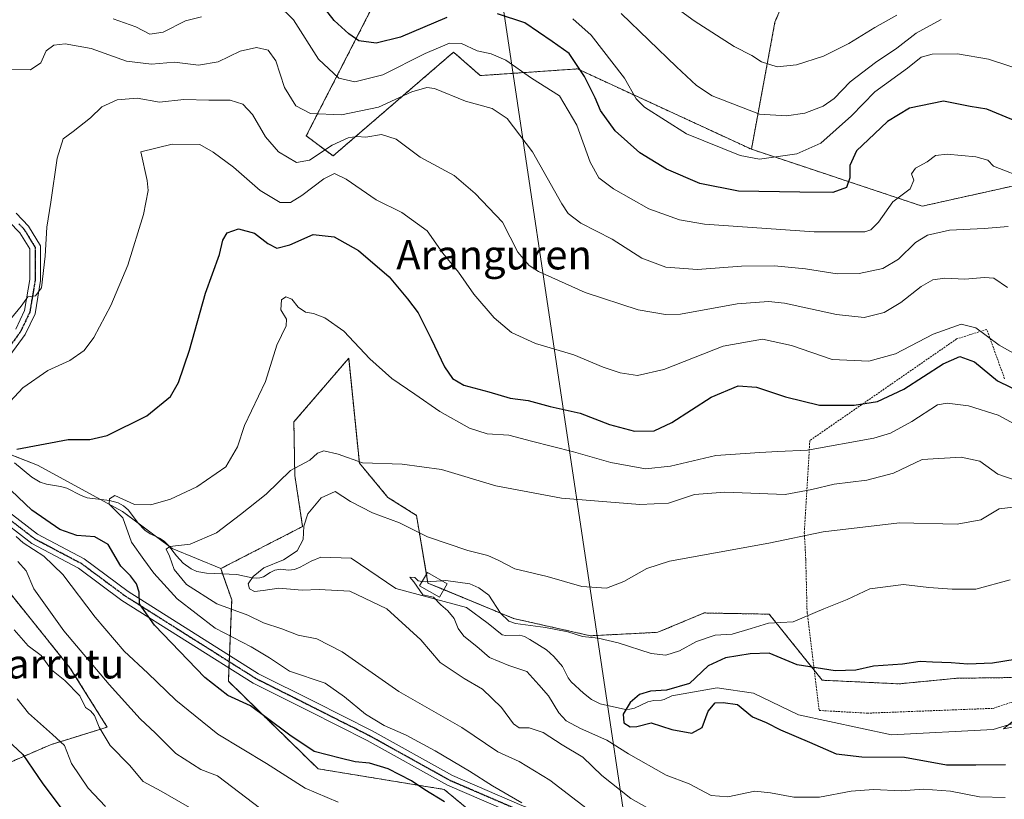
# Model space of a CAD drawing. Units: metres. Extents: x 579755 to 583177, y 4763598 to 4765952.
# Drawn here: x 580681 to 580949, y 4764126 to 4764339 of the extents above; entities that cross this region are included whole.
import ezdxf
from ezdxf.enums import TextEntityAlignment as Align

# ---------------------------------------------------------------- set-up
doc = ezdxf.new("R2010")
doc.units = ezdxf.units.M
doc.header["$MEASUREMENT"] = 0
for name, pattern in [('TRAZO_Y_PUNTO', [1, 0.5, -0.25, 0, -0.25]), ('TRAZOS', [0.75, 0.5, -0.25]), ('TRAZOS2', [0.375, 0.25, -0.125])]:
    doc.linetypes.add(name, pattern=pattern)
for name, color, linetype, lineweight in [('Alambrada', 19, 'TRAZOS', 0), ('Arbolado forestal', 92, 'TRAZOS', 0), ('Arbolado forestal CxS', 92, 'Continuous', 0), ('Corriente natural lineal', 142, 'Continuous', 13), ('Curva de nivel maestra', 36, 'Continuous', 30), ('Curva de nivel normal', 36, 'Continuous', 0), ('Edificación', 1, 'Continuous', 13), ('Edificación Cxs', 1, 'Continuous', 13), ('Pastizal CxS', 92, 'Continuous', 0), ('Pista pavimentada', 135, 'Continuous', 13), ('Pista pavimentada Cxs', 135, 'Continuous', 0), ('Pista pavimentada eje', 135, 'TRAZO_Y_PUNTO', 0), ('Prado', 92, 'Continuous', 0), ('Prado CxS', 92, 'Continuous', 0), ('Ruta', 19, 'TRAZOS2', 30), ('Tendido', 6, 'Continuous', 0), ('Texto cartográfico', 19, 'Continuous', 0)]:
    doc.layers.add(name, color=color, linetype=linetype, lineweight=lineweight)
doc.styles.add('Arial', font='txt', dxfattribs={"height": 0.2})

# ---------------------------------------------------------------- blocks, each defined once
blk = doc.blocks.new('*U152')
at = {"layer": 'Pastizal CxS', "color": 92, "linetype": 'Continuous', "lineweight": 0}
for points in [[(580655.72, 4764126.63, 362.86), (580689.12, 4764141.15, 346.01), (580704.61, 4764145.97, 338.82), (580694.47, 4764162.19, 337.74), (580670.46, 4764192, 340.32)], [(580663.36, 4764226.15, 331.39), (580685.62, 4764217.44, 322.99), (580708.84, 4764204.86, 319.93), (580722.38, 4764194.7, 315.42), (580735.62, 4764189.23, 312.44), (580735.62, 4764189.23, 312.44), (580738.61, 4764180.71, 313.31), (580737.71, 4764158.47, 323.98), (580762.18, 4764134.58, 326.48), (580796.6, 4764128.96, 323.12), (580805.09, 4764121.92, 323.23)]]:
    blk.add_polyline3d(points, dxfattribs=at)
blk = doc.blocks.new('*U190')
at = {"layer": 'Curva de nivel normal', "color": 36, "linetype": 'Continuous', "lineweight": 0}
blk.add_polyline3d([(580932.26, 4764339.1, 360), (580925.38, 4764335.39, 360), (580920.17, 4764331.24, 360), (580914.35, 4764327.35, 360), (580907.41, 4764322.06, 360), (580903.07, 4764317.56, 360), (580900.07, 4764315.45, 360), (580894.99, 4764313.57, 360), (580890.06, 4764312.84, 360), (580882.68, 4764313.26, 360), (580869.7, 4764318.28, 360), (580865.44, 4764321.06, 360), (580859.98, 4764326.15, 360), (580844.87, 4764340.74, 360)], dxfattribs=at)
blk = doc.blocks.new('*U193')
at = {"layer": 'Curva de nivel normal', "color": 36, "linetype": 'Continuous', "lineweight": 0}
blk.add_polyline3d([(580971.22, 4764149.47, 295), (580949.21, 4764145.48, 295), (580953.42, 4764148.85, 295)], dxfattribs=at)
blk = doc.blocks.new('*U195')
at = {"layer": 'Curva de nivel normal', "color": 36, "linetype": 'Continuous', "lineweight": 0}
blk.add_polyline3d([(580952.34, 4764228.7, 320), (580947.78, 4764231.1, 320), (580939.68, 4764233.63, 320), (580933.92, 4764234.37, 320), (580931.28, 4764233.94, 320), (580924.2, 4764229.34, 320), (580918.38, 4764226.24, 320), (580913.9, 4764224.84, 320), (580895.77, 4764221.55, 320), (580887.63, 4764221.2, 320), (580882.72, 4764220.96, 320), (580870.72, 4764220.14, 320), (580858.41, 4764217.22, 320), (580851.57, 4764216.44, 320), (580842.05, 4764218.18, 320), (580831.9, 4764221.13, 320), (580820.41, 4764224.06, 320), (580814.22, 4764225.68, 320), (580808.31, 4764226.04, 320), (580803.55, 4764227.56, 320), (580795.4, 4764232.12, 320), (580788.59, 4764236.84, 320), (580782.3, 4764241.12, 320), (580776.3, 4764246.5, 320), (580769.24, 4764254.04, 320), (580764.06, 4764257.68, 320), (580760.9, 4764258.84, 320), (580758.74, 4764259.22, 320), (580756.78, 4764260.56, 320), (580754.99, 4764262.8, 320), (580753.38, 4764263.42, 320), (580752.23, 4764262.56, 320), (580752, 4764259.82, 320), (580753.56, 4764257.34, 320), (580753.44, 4764255.5, 320), (580750.97, 4764250.22, 320), (580747.85, 4764240.26, 320), (580742.06, 4764228.32, 320), (580740.16, 4764222.44, 320), (580736.98, 4764216.99, 320), (580729.12, 4764211.57, 320), (580721.89, 4764208.18, 320), (580716.51, 4764206.67, 320), (580712.05, 4764206.77, 320), (580706.74, 4764209.23, 320), (580705.27, 4764208.31, 320), (580705.17, 4764206.79, 320), (580708.92, 4764203.1, 320), (580711.29, 4764196.42, 320), (580714.64, 4764191.71, 320), (580717.4, 4764188, 320), (580723.73, 4764181, 320), (580734.05, 4764172.99, 320), (580743.94, 4764167.88, 320), (580748.94, 4764164.87, 320), (580754.34, 4764161.28, 320), (580764.08, 4764157.94, 320), (580769.37, 4764154.2, 320), (580775.14, 4764149.48, 320), (580780.24, 4764146.38, 320), (580786.18, 4764143.78, 320), (580794.18, 4764139.52, 320), (580803.55, 4764133.98, 320), (580809.76, 4764129.96, 320), (580817.82, 4764125.32, 320)], dxfattribs=at)
blk = doc.blocks.new('*U201')
at = {"layer": 'Curva de nivel normal', "color": 36, "linetype": 'Continuous', "lineweight": 0}
blk.add_polyline3d([(580951.09, 4764186.15, 305), (580941.7, 4764183.61, 305), (580935.23, 4764183.63, 305), (580928.86, 4764184.06, 305), (580921.92, 4764184.93, 305), (580912.81, 4764183.71, 305), (580906.59, 4764180.76, 305), (580900.18, 4764178.28, 305), (580891.82, 4764174.74, 305), (580885.12, 4764174.36, 305), (580880.42, 4764172.86, 305), (580875.19, 4764171.38, 305), (580870.53, 4764171.04, 305), (580865.47, 4764169.38, 305), (580860.84, 4764166.82, 305), (580857.07, 4764165.62, 305), (580853.07, 4764166.09, 305), (580844.07, 4764168.94, 305), (580838.65, 4764170.24, 305), (580834.39, 4764170.72, 305), (580830.37, 4764171.97, 305), (580824.28, 4764173.2, 305), (580816.02, 4764174.22, 305), (580814.23, 4764174.85, 305), (580811.97, 4764177.04, 305), (580808.8, 4764182.02, 305), (580806.07, 4764184, 305), (580803.58, 4764185.08, 305), (580797.08, 4764185.97, 305), (580795.983, 4764185.899, 305)], dxfattribs=at)
blk = doc.blocks.new('*U252')
at = {"layer": 'Curva de nivel normal', "color": 36, "linetype": 'Continuous', "lineweight": 0}
blk.add_polyline3d([(580920.15, 4764340.28, 365), (580914.09, 4764336.9, 365), (580907.04, 4764332.58, 365), (580900.16, 4764329.11, 365), (580892.73, 4764326.7, 365), (580887.44, 4764326.14, 365), (580883.23, 4764327.57, 365), (580880.56, 4764329.26, 365), (580875.78, 4764331.69, 365), (580864.86, 4764338.77, 365), (580846.53, 4764352.08, 365)], dxfattribs=at)
blk = doc.blocks.new('*U261')
at = {"layer": 'Curva de nivel maestra', "color": 36, "linetype": 'Continuous', "lineweight": 30}
for points in [[(580796.66, 4764125.57, 325), (580791.28, 4764128.83, 325), (580787.65, 4764131.32, 325), (580781.3, 4764134.57, 325), (580776.22, 4764136.15, 325), (580772.26, 4764136.53, 325), (580768.25, 4764137.46, 325), (580761.14, 4764139.32, 325), (580754.48, 4764143.78, 325), (580748.02, 4764148.58, 325), (580743.78, 4764151.78, 325), (580737.51, 4764154.57, 325), (580731.28, 4764159.55, 325), (580717.53, 4764173.8, 325), (580713.47, 4764179.61, 325), (580713.34, 4764182.76, 325), (580712.65, 4764185.07, 325), (580710.96, 4764187.22, 325), (580708.35, 4764189.94, 325), (580704.89, 4764195.77, 325), (580701.29, 4764197.88, 325), (580696.33, 4764198.26, 325), (580691.68, 4764199.93, 325), (580684.1, 4764205.15, 325), (580678.46, 4764210.56, 325)], [(580679.98, 4764221.83, 325), (580693.94, 4764224.48, 325), (580699.87, 4764224.48, 325), (580704.62, 4764225.59, 325), (580715.44, 4764230.91, 325), (580721.92, 4764236.24, 325), (580724.12, 4764239.99, 325), (580727.06, 4764248.82, 325), (580731.45, 4764264.39, 325), (580735.27, 4764275, 325), (580736.15, 4764278.9, 325), (580737.36, 4764280.91, 325), (580740.43, 4764281.99, 325), (580744.81, 4764280.83, 325), (580748.45, 4764277.94, 325), (580750.91, 4764276.67, 325), (580754.51, 4764277.64, 325), (580760.87, 4764280.45, 325), (580766.59, 4764279.79, 325), (580773.17, 4764276.09, 325), (580781.62, 4764268.88, 325), (580786.58, 4764262.85, 325), (580789.52, 4764259.03, 325), (580793.01, 4764251.93, 325), (580796.72, 4764244.32, 325), (580798.83, 4764241.1, 325), (580802, 4764239.27, 325), (580808.78, 4764237.44, 325), (580814.58, 4764235.72, 325), (580819.48, 4764235.13, 325), (580825.52, 4764233.46, 325), (580833.69, 4764231.63, 325), (580841.69, 4764228.53, 325), (580848.56, 4764226.77, 325), (580853.92, 4764226.87, 325), (580858.7, 4764229.11, 325), (580869.5, 4764236, 325), (580876.82, 4764239.12, 325), (580881.82, 4764238.75, 325), (580889.74, 4764236.08, 325), (580899.01, 4764233.88, 325), (580908.53, 4764233.8, 325), (580914.86, 4764234.83, 325), (580922.07, 4764238.18, 325), (580932.81, 4764245.1, 325), (580937.35, 4764247.16, 325), (580941.29, 4764245.7, 325), (580947.65, 4764240.47, 325), (580954.68, 4764236.98, 325)]]:
    blk.add_polyline3d(points, dxfattribs=at)

msp = doc.modelspace()

# ---------------------------------------------------------------- linework, layer by layer
at = {"layer": 'Alambrada', "color": 19, "linetype": 'TRAZOS', "lineweight": 0}
msp.add_polyline3d([(580949.55, 4764241.05, 333.86), (580944.68, 4764254.53, 343.19), (580936.45, 4764251.91, 340.35), (580896.39, 4764224.19, 321.51), (580894.89, 4764199.1, 310.68), (580895.27, 4764191.89, 308.2), (580895.65, 4764177.2, 305.38), (580898.93, 4764150.52, 314.92), (580912.03, 4764149.77, 311.67), (580946.39, 4764151.09, 303.83), (580966.33, 4764157.65, 306.39)], dxfattribs=at)
at = {"layer": 'Arbolado forestal', "color": 92, "linetype": 'TRAZOS', "lineweight": 0}
for points in [[(580880.47, 4764303.69, 355.87), (580886.86, 4764338.4, 368.65), (580892.34, 4764351.19, 373.7)], [(580880.47, 4764303.69, 355.87), (580886.86, 4764338.4, 368.65), (580892.34, 4764351.19, 373.7)], [(580777.23, 4764342.98, 354.55), (580758.96, 4764307.35, 337.13), (580766.27, 4764301.86, 332.5), (580799.16, 4764330.19, 344.07), (580806.46, 4764323.79, 342.87), (580832.96, 4764325.62, 349.45), (580854.48, 4764315.68, 355.66), (580880.47, 4764303.69, 355.87)], [(580951.73, 4764293.64, 343.26), (580927.06, 4764288.16, 342.55), (580880.47, 4764303.69, 355.87)], [(580735.62, 4764189.23, 312.44), (580757.96, 4764200.72, 310.25), (580755.83, 4764214.65, 314.51), (580755.58, 4764229.25, 316.87), (580770.53, 4764246.65, 318.68), (580773.45, 4764218.04, 314.91), (580781.24, 4764208.68, 312.23), (580789.02, 4764203.77, 311.55), (580791.75, 4764187.72, 306.55), (580792.16, 4764185.29, 305.54), (580796.5, 4764183.49, 304.59), (580815.51, 4764175.63, 305.07), (580836.54, 4764170.9, 305.06), (580854.93, 4764171.84, 306.91), (580865.18, 4764176.14, 307.21), (580867.54, 4764177.13, 307.23), (580872.92, 4764177.02, 306.79), (580876.44, 4764176.96, 306.48), (580885.32, 4764176.79, 305.54), (580897.58, 4764161.51, 299.81), (580899.78, 4764158.77, 299.03), (580920.75, 4764157.78, 298.82), (580936.59, 4764159.31, 298.83), (580958.61, 4764159.58, 298.47)], [(580655.72, 4764126.63, 362.86), (580689.12, 4764141.15, 346.01), (580704.61, 4764145.97, 338.82), (580694.47, 4764162.19, 337.74), (580670.46, 4764192, 340.32)], [(580805.09, 4764121.92, 323.23), (580796.6, 4764128.96, 323.13), (580762.18, 4764134.58, 326.48), (580737.71, 4764158.47, 323.98), (580737.86, 4764162.12, 323.06), (580737.93, 4764163.83, 322.6), (580738, 4764165.54, 321.99), (580738.61, 4764180.71, 313.31), (580736.12, 4764187.81, 312.31), (580735.62, 4764189.23, 312.44)]]:
    msp.add_polyline3d(points, dxfattribs=at)
at = {"layer": 'Arbolado forestal CxS', "color": 92, "linetype": 'Continuous', "lineweight": 0}
msp.add_polyline3d([(580892.34, 4764351.19, 373.7), (580886.86, 4764338.4, 368.66), (580880.47, 4764303.69, 355.87), (580854.48, 4764315.68, 355.66), (580832.96, 4764325.62, 349.45), (580806.46, 4764323.79, 342.87), (580799.16, 4764330.18, 344.07), (580766.27, 4764301.86, 332.5), (580758.96, 4764307.35, 337.13), (580777.23, 4764342.98, 354.55), (580753.48, 4764354.85, 349.61), (580702.31, 4764377.69, 360.13), (580702.31, 4764389.57, 364.86), (580721.5, 4764387.74, 366.56), (580733.64, 4764393.26, 366.69), (580751.65, 4764401.45, 368.77), (580762.61, 4764401.45, 369.65), (580781.8, 4764380.43, 366.61), (580800.07, 4764369.47, 364.88), (580831.13, 4764363.99, 366.41), (580842.9, 4764383.99, 375.87), (580849.4, 4764395.05, 378.86), (580860.37, 4764374.04, 376.22), (580892.34, 4764351.19, 373.7)], close=True, dxfattribs=at)
for points in [[(580951.73, 4764293.64, 343.26), (580927.06, 4764288.16, 342.55), (580880.47, 4764303.69, 355.87), (580886.86, 4764338.4, 368.66), (580892.34, 4764351.19, 373.7)], [(580805.09, 4764121.92, 323.23), (580796.6, 4764128.96, 323.12), (580762.18, 4764134.58, 326.48), (580737.71, 4764158.47, 323.98), (580738.61, 4764180.71, 313.31), (580735.62, 4764189.23, 312.44), (580757.96, 4764200.71, 310.25), (580755.83, 4764214.65, 314.51), (580755.58, 4764229.25, 316.87), (580770.53, 4764246.65, 318.68), (580773.45, 4764218.04, 314.91), (580781.24, 4764208.68, 312.23), (580789.02, 4764203.77, 311.55), (580792.16, 4764185.29, 305.54), (580815.51, 4764175.63, 305.07), (580836.54, 4764170.9, 305.06), (580854.93, 4764171.84, 306.91), (580865.18, 4764176.14, 307.21), (580867.54, 4764177.12, 307.23), (580872.92, 4764177.02, 306.79), (580876.44, 4764176.95, 306.48), (580885.32, 4764176.78, 305.54), (580899.78, 4764158.77, 299.03), (580920.75, 4764157.78, 298.82), (580936.59, 4764159.31, 298.83), (580958.61, 4764159.58, 298.47)], [(580670.46, 4764192, 340.32), (580694.47, 4764162.19, 337.74), (580704.61, 4764145.97, 338.82), (580689.12, 4764141.15, 346.01), (580655.72, 4764126.63, 362.86)]]:
    msp.add_polyline3d(points, dxfattribs=at)
at = {"layer": 'Corriente natural lineal', "color": 142, "linetype": 'Continuous', "lineweight": 13}
for points in [[(580679.3, 4764218.12, 323.98), (580684.05, 4764214.22, 322.25), (580686.31, 4764212.83, 321.32), (580688.09, 4764212.29, 321.08), (580691.85, 4764211.66, 320.66), (580693.65, 4764211.17, 320.68), (580697.54, 4764209.16, 320.56), (580699.16, 4764208.58, 320.44), (580705.22, 4764207.83, 320.17), (580707.65, 4764207.2, 320.1), (580709.12, 4764206.32, 320.03), (580710.41, 4764205.16, 319.75), (580713.08, 4764201.61, 318.36), (580714.92, 4764199.74, 317.45), (580716.33, 4764198.75, 316.84), (580718.91, 4764197.53, 316.47), (580720.2, 4764196.7, 316.17), (580721.38, 4764195.53, 315.7), (580723.53, 4764192.69, 315.07), (580725.4, 4764190.74, 314.18), (580727.53, 4764189.13, 312.94), (580729.12, 4764188.46, 312.64), (580731.75, 4764188.03, 312.53), (580740.03, 4764187.61, 311.39), (580744.15, 4764186.7, 310.27), (580745.25, 4764186.6, 310.01), (580746.3, 4764186.69, 309.77), (580747.25, 4764186.99, 309.67), (580749.06, 4764188.2, 309.38), (580750.37, 4764188.84, 309.27), (580751.91, 4764189.04, 309.1), (580754.15, 4764188.81, 308.62), (580755.78, 4764188.97, 308.39), (580757.27, 4764189.58, 308.39), (580760.27, 4764191.24, 308.19), (580762.94, 4764192.34, 307.58), (580771.21, 4764192.1, 306.84)], [(580771.21, 4764192.1, 306.84), (580783.39, 4764183.76, 307.3), (580802.72, 4764178.6, 304.3), (580808.64, 4764174.27, 303.65), (580812.43, 4764171.2, 303.36), (580813.39, 4764170.94, 303.46), (580817.21, 4764171.07, 303.73), (580818.51, 4764170.69, 303.43), (580819.99, 4764169.91, 302.8), (580824.54, 4764167.06, 302.04), (580826.57, 4764165.26, 301.79), (580828.86, 4764162.52, 301.91), (580830.46, 4764159.44, 301.75), (580831.26, 4764158.34, 301.52), (580834.65, 4764155.21, 301.34), (580836.76, 4764153.53, 300.59), (580839.16, 4764152.33, 300.67), (580846.11, 4764150.81, 299.65), (580847.23, 4764150.83, 299.56), (580848.53, 4764151.18, 299.54), (580852.19, 4764152.91, 299.21), (580853.79, 4764153.19, 299.12), (580855.95, 4764153.29, 299.01), (580856.65, 4764153.48, 299), (580858.76, 4764154.5, 299.82), (580871.09, 4764156.73, 298.07), (580881.03, 4764155.25, 298.05), (580893.31, 4764149.32, 297.25), (580918.71, 4764143.82, 297.35), (580946.44, 4764145.3, 295.95), (580965.28, 4764151.02, 296.23)]]:
    msp.add_polyline3d(points, dxfattribs=at)
at = {"layer": 'Curva de nivel maestra', "color": 36, "linetype": 'Continuous', "lineweight": 30}
for points in [[(580797.3, 4764339.61, 350), (580784.64, 4764334.28, 350), (580778.01, 4764332.65, 350), (580773.3, 4764333.24, 350), (580770.56, 4764335.16, 350), (580766.56, 4764338.82, 350), (580760.39, 4764346.87, 350)], [(580955.23, 4764310.22, 350), (580948.93, 4764312.87, 350), (580944.66, 4764314.6, 350), (580940.12, 4764315.39, 350), (580932.88, 4764316.84, 350), (580923.57, 4764314.92, 350), (580917.57, 4764311.27, 350), (580914.05, 4764307.92, 350), (580909.17, 4764303.27, 350), (580907.27, 4764299.27, 350), (580907.35, 4764295.92, 350), (580906.44, 4764293.24, 350), (580902.69, 4764291.93, 350), (580893.62, 4764292.02, 350), (580876.94, 4764292.22, 350), (580866.41, 4764294.34, 350), (580857.3, 4764298.24, 350), (580849.97, 4764302.74, 350), (580843.28, 4764308.68, 350), (580839.27, 4764314.23, 350), (580837.83, 4764317.73, 350), (580834.91, 4764323.58, 350), (580830.71, 4764329.83, 350), (580826.05, 4764333.09, 350), (580818.64, 4764338.16, 350), (580811.19, 4764340.62, 350)], [(580952.47, 4764164.45, 300), (580946.26, 4764163.39, 300), (580939.52, 4764163.17, 300), (580934.95, 4764163.55, 300), (580929.86, 4764163.67, 300), (580926.47, 4764163.92, 300), (580921.66, 4764163.11, 300), (580913.77, 4764162.58, 300), (580908.93, 4764161.51, 300), (580903.35, 4764161.32, 300), (580892.98, 4764162.94, 300), (580885.3, 4764166.12, 300), (580880.07, 4764165.99, 300), (580873.41, 4764164.92, 300), (580868.62, 4764162.66, 300), (580863.58, 4764157.89, 300), (580857.28, 4764156.04, 300), (580852.92, 4764155.79, 300), (580849.9, 4764154.84, 300), (580847.38, 4764152.71, 300), (580845.42, 4764149.48, 300), (580845.66, 4764147.18, 300), (580847.39, 4764146.01, 300), (580849.21, 4764146.13, 300), (580853.07, 4764147.12, 300), (580858.74, 4764145.3, 300), (580864.16, 4764144.32, 300), (580867.04, 4764145.84, 300), (580868.62, 4764150.34, 300), (580870.54, 4764152.59, 300), (580872.73, 4764152.68, 300), (580876.69, 4764152.14, 300), (580880.75, 4764148.82, 300), (580884.48, 4764147.2, 300), (580888.39, 4764145.21, 300), (580896.34, 4764141.89, 300), (580903.59, 4764138.68, 300), (580910.56, 4764137.83, 300), (580922.19, 4764137.79, 300), (580933.72, 4764135.66, 300), (580941.7, 4764135.64, 300), (580949.8, 4764135.74, 300)], [(580673.07, 4764146.4, 350), (580681.56, 4764138.46, 350), (580687.03, 4764130.49, 350), (580696.45, 4764118.06, 350)]]:
    msp.add_polyline3d(points, dxfattribs=at)
at = {"layer": 'Curva de nivel normal', "color": 36, "linetype": 'Continuous', "lineweight": 0}
for points in [[(580955.86, 4764295.46, 345), (580946.51, 4764299.06, 345), (580944.98, 4764300.72, 345), (580941.71, 4764301.6, 345), (580933.83, 4764302.32, 345), (580930.66, 4764301.99, 345), (580928.41, 4764300.25, 345), (580925.24, 4764298.54, 345), (580924.14, 4764296.98, 345), (580924.8, 4764295.23, 345), (580923.81, 4764292.89, 345), (580919.08, 4764289.32, 345), (580915.11, 4764283.81, 345), (580913.03, 4764281.69, 345), (580911.37, 4764281.18, 345), (580897.55, 4764281.12, 345), (580867.69, 4764283.24, 345), (580860.85, 4764284.39, 345), (580852.49, 4764287.41, 345), (580842.8, 4764292.86, 345), (580838.84, 4764295.85, 345), (580836.42, 4764300.2, 345), (580832.82, 4764310.28, 345), (580828.04, 4764318.28, 345), (580820.47, 4764323.07, 345), (580813.38, 4764327.98, 345), (580809.42, 4764329.7, 345), (580805.59, 4764330.53, 345), (580801.3, 4764332.57, 345), (580798.08, 4764332.65, 345), (580791.41, 4764329.81, 345), (580779.88, 4764323.97, 345), (580772.21, 4764322.12, 345), (580767.89, 4764323.07, 345), (580762.33, 4764328.24, 345), (580755.49, 4764338.99, 345), (580751.23, 4764343.17, 345)], [(580730.38, 4764339.79, 345), (580725.96, 4764338.78, 345), (580719.93, 4764335.69, 345), (580716.24, 4764335.12, 345), (580712.4, 4764337.06, 345), (580706.29, 4764339.24, 345)], [(580831.7, 4764339.3, 355), (580836.7, 4764334.8, 355), (580845.82, 4764323.07, 355), (580849.03, 4764317.46, 355), (580851.27, 4764315.2, 355), (580862.74, 4764307.94, 355), (580877.35, 4764301.94, 355), (580882.66, 4764300.99, 355), (580892.88, 4764302.44, 355), (580899.41, 4764305.36, 355), (580907.76, 4764312.83, 355), (580914.14, 4764319.37, 355), (580923.09, 4764325.82, 355), (580926.74, 4764328.79, 355), (580929.74, 4764329.66, 355), (580936.69, 4764329.73, 355), (580945.2, 4764328.3, 355), (580955.68, 4764324.85, 355)], [(580950.55, 4764282.62, 340), (580943.93, 4764282.06, 340), (580934.52, 4764281.59, 340), (580928.52, 4764280.28, 340), (580925.22, 4764278.21, 340), (580920.56, 4764273.68, 340), (580916.32, 4764271.1, 340), (580909.84, 4764269.77, 340), (580903.86, 4764269.7, 340), (580895.2, 4764271.02, 340), (580886.77, 4764271.85, 340), (580877.74, 4764271.79, 340), (580865.74, 4764270.91, 340), (580857.11, 4764271.55, 340), (580850.54, 4764273.94, 340), (580842.44, 4764279.12, 340), (580833.91, 4764283.5, 340), (580830.47, 4764286.11, 340), (580828.68, 4764288.77, 340), (580820.69, 4764302.96, 340), (580813.82, 4764312.09, 340), (580809.73, 4764314.84, 340), (580802.45, 4764316.77, 340), (580793.95, 4764320.25, 340), (580791.85, 4764320.57, 340), (580787.79, 4764319.36, 340), (580778.69, 4764315.14, 340), (580768.58, 4764313.1, 340), (580760.08, 4764313.43, 340), (580756.13, 4764315.51, 340), (580752.98, 4764320.54, 340), (580750.69, 4764327.78, 340), (580748.52, 4764330.69, 340), (580745.33, 4764331.48, 340), (580740.88, 4764330.47, 340), (580734.9, 4764327.55, 340), (580729.53, 4764326.67, 340), (580722.95, 4764327.48, 340), (580716.74, 4764326.89, 340), (580709.89, 4764327.74, 340), (580700.28, 4764331.21, 340), (580693.16, 4764332.43, 340), (580690.03, 4764332.11, 340), (580688, 4764330.55, 340), (580686.47, 4764327.32, 340), (580683.71, 4764325.41, 340), (580677.92, 4764325.59, 340)], [(580678.27, 4764257.3, 335), (580681.11, 4764260.84, 335), (580682.93, 4764263.41, 335), (580685.09, 4764263.72, 335), (580686.69, 4764265.91, 335), (580687.72, 4764274.55, 335), (580688.12, 4764282.4, 335), (580689.2, 4764289.26, 335), (580690.94, 4764301.26, 335), (580692.6, 4764306.54, 335), (580695.36, 4764308.55, 335), (580700.07, 4764312.29, 335), (580703.14, 4764315.26, 335), (580707.34, 4764317.18, 335), (580712.81, 4764317.6, 335), (580718.86, 4764316.56, 335), (580725.51, 4764317.26, 335), (580732.41, 4764317.07, 335), (580738.22, 4764317.07, 335), (580741.66, 4764315.98, 335), (580744.28, 4764313.21, 335), (580747.81, 4764307.08, 335), (580751.34, 4764302.96, 335), (580756.32, 4764300.08, 335), (580759.8, 4764300.74, 335), (580766.07, 4764304.82, 335), (580770.39, 4764306.79, 335), (580772.74, 4764307.15, 335), (580775.25, 4764307.01, 335), (580779.48, 4764307.7, 335), (580783.48, 4764306.42, 335), (580790.04, 4764301.52, 335), (580799.36, 4764296.5, 335), (580805.09, 4764291.58, 335), (580812.49, 4764283.76, 335), (580816.72, 4764275.61, 335), (580819.82, 4764271.97, 335), (580822.37, 4764270.33, 335), (580835.07, 4764264.6, 335), (580849.53, 4764259.82, 335), (580857, 4764258.55, 335), (580861.09, 4764258.72, 335), (580876.52, 4764261.46, 335), (580885.1, 4764262.13, 335), (580889.44, 4764261.71, 335), (580903.67, 4764258.6, 335), (580911.18, 4764257.74, 335), (580916.64, 4764259.12, 335), (580921.24, 4764261.88, 335), (580926.75, 4764266.26, 335), (580929.99, 4764268.09, 335), (580933.27, 4764268.53, 335), (580938.74, 4764268.24, 335), (580944.03, 4764268.68, 335), (580946.63, 4764268.54, 335), (580950.32, 4764265.92, 335)], [(580953.47, 4764247.2, 330), (580948.09, 4764250.22, 330), (580941.74, 4764254.94, 330), (580937.74, 4764255.99, 330), (580930.06, 4764253.25, 330), (580919.78, 4764247.89, 330), (580912.52, 4764245.84, 330), (580902.48, 4764246.32, 330), (580891.43, 4764250.09, 330), (580883.51, 4764251.83, 330), (580872.78, 4764249.92, 330), (580856.55, 4764243.54, 330), (580849.35, 4764241.95, 330), (580844.59, 4764242.65, 330), (580840, 4764244.2, 330), (580832.01, 4764247.54, 330), (580821.48, 4764250.63, 330), (580815, 4764253.65, 330), (580810.28, 4764257.64, 330), (580804.67, 4764264.16, 330), (580800.5, 4764270.14, 330), (580796.19, 4764275.33, 330), (580791.94, 4764281.4, 330), (580785.06, 4764286.43, 330), (580777.99, 4764289.92, 330), (580769.85, 4764295.5, 330), (580766.69, 4764297.04, 330), (580763.74, 4764295.59, 330), (580757.74, 4764291.07, 330), (580754.68, 4764289.15, 330), (580751.83, 4764289.2, 330), (580746.35, 4764292.41, 330), (580739.1, 4764298.77, 330), (580733.54, 4764302.89, 330), (580729.94, 4764304.96, 330), (580722.39, 4764305.11, 330), (580713.84, 4764303.01, 330), (580715.57, 4764295.17, 330), (580715.79, 4764292.42, 330), (580714.54, 4764285.92, 330), (580710.22, 4764272.08, 330), (580705.6, 4764261.01, 330), (580700.98, 4764252.32, 330), (580698.34, 4764248.75, 330), (580694.41, 4764246.07, 330), (580688.41, 4764243.3, 330), (580681.62, 4764238.53, 330), (580678.1, 4764234.85, 330)], [(580952.74, 4764213.32, 315), (580947.69, 4764215, 315), (580942.79, 4764218.54, 315), (580937.67, 4764219.66, 315), (580927.09, 4764218.98, 315), (580919.24, 4764215.29, 315), (580911.98, 4764213.35, 315), (580903.01, 4764212.32, 315), (580896.98, 4764210.85, 315), (580889.64, 4764209.43, 315), (580873.15, 4764210.06, 315), (580864.89, 4764209.42, 315), (580857.78, 4764207.08, 315), (580849.96, 4764206.69, 315), (580828.63, 4764208.44, 315), (580810.74, 4764211.84, 315), (580795.9, 4764216.24, 315), (580785.12, 4764217.72, 315), (580774.3, 4764218.14, 315), (580767.64, 4764220.5, 315), (580763.72, 4764221.34, 315), (580762.04, 4764220.72, 315), (580759.96, 4764218.86, 315), (580754.64, 4764215.97, 315), (580748.01, 4764209.52, 315), (580740.98, 4764204, 315), (580734.45, 4764199.04, 315), (580727.25, 4764195.88, 315), (580721.74, 4764195.3, 315), (580720.72, 4764194.57, 315), (580721.67, 4764192.62, 315), (580722.92, 4764189.03, 315), (580726.27, 4764184.91, 315), (580734.54, 4764179.64, 315), (580742.97, 4764176.51, 315), (580747.3, 4764174.46, 315), (580752.33, 4764172.82, 315), (580756.78, 4764171.06, 315), (580761.84, 4764170.02, 315), (580768.8, 4764166.52, 315), (580784.23, 4764155.66, 315), (580801.42, 4764145.83, 315), (580811.27, 4764139.2, 315), (580817.03, 4764136.61, 315), (580825.45, 4764131.52, 315), (580840.37, 4764120.02, 315)], [(580951.87, 4764206, 310), (580948.04, 4764205.59, 310), (580943.06, 4764202.54, 310), (580936.63, 4764201.4, 310), (580920.83, 4764201.77, 310), (580900.03, 4764199.3, 310), (580885.23, 4764196.17, 310), (580858.06, 4764191.29, 310), (580851.91, 4764189.27, 310), (580845.63, 4764185.73, 310), (580840.91, 4764183.92, 310), (580834.2, 4764184.38, 310), (580824.74, 4764187.09, 310), (580815.86, 4764189.18, 310), (580811.55, 4764191.48, 310), (580808.5, 4764192.85, 310), (580803.07, 4764194.14, 310), (580792.07, 4764197.93, 310), (580784.41, 4764201.73, 310), (580777.07, 4764204.45, 310), (580771.07, 4764207.59, 310), (580766.8, 4764210.25, 310), (580763, 4764208.52, 310), (580759.36, 4764204.22, 310), (580758.26, 4764200.81, 310), (580758.07, 4764197.18, 310), (580756.43, 4764194.11, 310), (580752.74, 4764191.6, 310), (580747.41, 4764189.45, 310), (580744.42, 4764187.1, 310), (580743.08, 4764185.1, 310), (580743.46, 4764183.73, 310), (580744.79, 4764183.02, 310), (580747.2, 4764183.22, 310), (580751.44, 4764183.93, 310), (580757.84, 4764183.36, 310), (580762.49, 4764183.57, 310), (580770.87, 4764183.03, 310), (580780.95, 4764178.24, 310), (580790.22, 4764169.79, 310), (580795.52, 4764163.65, 310), (580802.08, 4764159.22, 310), (580807.09, 4764156.31, 310), (580812.27, 4764151.28, 310), (580815.49, 4764146.88, 310), (580817.09, 4764145.74, 310), (580819.81, 4764145.74, 310), (580823.62, 4764144.49, 310), (580828.78, 4764141.14, 310), (580834.41, 4764137.76, 310), (580839.66, 4764132.79, 310), (580847.57, 4764126.51, 310), (580856.26, 4764121.53, 310)], [(580679.74, 4764198.01, 330), (580681.7, 4764196.31, 330), (580687.37, 4764192.64, 330), (580692.53, 4764187.63, 330), (580701.35, 4764175.94, 330), (580709.3, 4764166.73, 330), (580715.73, 4764160.66, 330), (580723.32, 4764153.31, 330), (580728.62, 4764149.06, 330), (580734.84, 4764144.04, 330), (580748.1, 4764136.01, 330), (580758.69, 4764129.29, 330), (580767.65, 4764125.44, 330)], [(580748.46, 4764122.23, 335), (580734.74, 4764132.65, 335), (580730.21, 4764134.39, 335), (580723.36, 4764138.78, 335), (580717.78, 4764144.34, 335), (580713.67, 4764148.23, 335), (580705.12, 4764157.57, 335), (580692.76, 4764172.23, 335), (580684.62, 4764183.67, 335), (580682.48, 4764188.66, 335), (580680.24, 4764191.19, 335)], [(580790.6, 4764185.73, 305), (580789.54, 4764185.87, 305), (580788.56, 4764186.85, 305), (580787.24, 4764186.92, 305), (580788.3, 4764185.58, 305), (580790.81, 4764182.08, 305), (580793.67, 4764181.46, 305), (580795.67, 4764179.36, 305), (580797.62, 4764177.74, 305), (580799.36, 4764175.63, 305), (580800.37, 4764172.86, 305), (580801.95, 4764170.78, 305), (580805.52, 4764168.01, 305), (580809, 4764164.94, 305), (580814.21, 4764162.81, 305), (580819.18, 4764161.15, 305), (580822.47, 4764157.52, 305), (580825.1, 4764154.49, 305), (580827.87, 4764149.85, 305), (580829.86, 4764147.7, 305), (580833.76, 4764145.61, 305), (580841.03, 4764142.44, 305), (580846.93, 4764138.64, 305), (580857.17, 4764132.86, 305), (580863.42, 4764130.46, 305), (580869.5, 4764127.35, 305), (580874.01, 4764126.94, 305), (580881.41, 4764128.53, 305), (580885.67, 4764128.07, 305), (580892.05, 4764126.85, 305), (580898.99, 4764126.89, 305), (580907.68, 4764128.49, 305), (580913.73, 4764128.97, 305), (580921.32, 4764128.6, 305), (580927.43, 4764129, 305), (580934.78, 4764128.48, 305), (580942.74, 4764126.9, 305), (580949.74, 4764126.73, 305)], [(580795.98, 4764185.9, 305), (580791.52, 4764185.61, 305), (580790.6, 4764185.73, 305)], [(580679.22, 4764172.49, 340), (580683.04, 4764168.15, 340), (580686.57, 4764165.48, 340), (580689.44, 4764161.56, 340), (580693.04, 4764158.67, 340), (580697.18, 4764154.49, 340), (580698.72, 4764151.32, 340), (580700.1, 4764150.37, 340), (580701.2, 4764149.14, 340), (580702.42, 4764146, 340), (580705.48, 4764140.99, 340), (580710.67, 4764135.58, 340), (580714.46, 4764131.1, 340), (580719.39, 4764128.47, 340), (580727.06, 4764124.03, 340)], [(580680.04, 4764153.65, 345), (580683.16, 4764149.77, 345), (580689.68, 4764143.95, 345), (580692.98, 4764140.92, 345), (580694.84, 4764136, 345), (580699.4, 4764129.32, 345), (580704.18, 4764124.3, 345)]]:
    msp.add_polyline3d(points, dxfattribs=at)
at = {"layer": 'Edificación', "color": 1, "linetype": 'Continuous', "lineweight": 13}
msp.add_polyline3d([(580797.41, 4764185.08, 315.55), (580795.3, 4764181.41, 317.6), (580789.9, 4764184.51, 319.42), (580792.01, 4764188.18, 313.83), (580797.41, 4764185.08, 315.55)], dxfattribs=at)
at = {"layer": 'Edificación Cxs', "color": 1, "linetype": 'Continuous', "lineweight": 13}
msp.add_polyline3d([(580797.41, 4764185.08, 315.55), (580795.3, 4764181.41, 317.6), (580789.9, 4764184.51, 319.42), (580792.01, 4764188.18, 313.83), (580797.41, 4764185.08, 315.55)], close=True, dxfattribs=at)
at = {"layer": 'Pastizal CxS', "color": 92, "linetype": 'Continuous', "lineweight": 0}
for points in [[(580578.46, 4764268.24, 346.6), (580584.5, 4764264.47, 344.54), (580585.55, 4764263.81, 344.32), (580586.6, 4764263.16, 344.14), (580608.69, 4764249.37, 339.26), (580633.37, 4764238.23, 336.01), (580638.69, 4764235.82, 335.84), (580639.88, 4764235.36, 335.74), (580659.28, 4764227.75, 331.58), (580662.13, 4764226.63, 331.57), (580662.33, 4764226.55, 331.54), (580663.36, 4764226.15, 331.39), (580663.87, 4764225.95, 331.31), (580664.37, 4764225.75, 331.22), (580665.53, 4764225.3, 331.02), (580667.04, 4764224.71, 330.17), (580685.62, 4764217.44, 322.99), (580702.8, 4764208.13, 320.36), (580708.84, 4764204.86, 319.93), (580712.95, 4764201.77, 318.43), (580718.1, 4764197.91, 316.59), (580721.51, 4764195.36, 315.63), (580722.38, 4764194.7, 315.42), (580735.62, 4764189.23, 312.44)], [(580655.72, 4764126.63, 362.86), (580689.12, 4764141.15, 346.01), (580704.61, 4764145.97, 338.82), (580694.47, 4764162.19, 337.74), (580670.46, 4764192, 340.32)], [(580805.09, 4764121.92, 323.23), (580796.6, 4764128.96, 323.13), (580762.18, 4764134.58, 326.48), (580737.71, 4764158.47, 323.98), (580737.86, 4764162.12, 323.06), (580737.93, 4764163.83, 322.6), (580738, 4764165.54, 321.99), (580738.61, 4764180.71, 313.31), (580736.12, 4764187.81, 312.31), (580735.62, 4764189.23, 312.44)]]:
    msp.add_polyline3d(points, dxfattribs=at)
at = {"layer": 'Pista pavimentada', "color": 135, "linetype": 'Continuous', "lineweight": 13}
for points in [[(580679.82, 4764286.21, 337.16), (580683.18, 4764282.69, 336.2), (580686.46, 4764277.33, 335.7), (580686.46, 4764267.89, 335.11), (580684.94, 4764258.77, 334.24), (580682.22, 4764253.09, 333.69), (580676.34, 4764245.01, 332.74)], [(580679.66, 4764254.61, 334.31), (580682.08, 4764259.67, 334.55), (580683.49, 4764268.13, 336.03), (580683.49, 4764276.49, 336.18), (580680.81, 4764280.87, 336.8), (580677.91, 4764283.9, 337.33)], [(580675.93, 4764206.05, 328.95), (580685.65, 4764198.61, 328.53), (580698.37, 4764191.89, 327.32), (580710.33, 4764183.01, 325.24), (580745.93, 4764160.53, 322.01), (580761.09, 4764152.93, 322.01), (580776.97, 4764144.93, 321.07), (580798.85, 4764132.77, 321.15), (580817.81, 4764124.61, 319.89), (580835.05, 4764118.12, 318.32), (580841.09, 4764113.48, 318.19), (580848.09, 4764108.76, 317.38), (580855.71, 4764104.44, 316.92)], [(580854.39, 4764101.78, 317.78), (580846.53, 4764106.24, 318.35), (580839.36, 4764111.08, 319), (580833.6, 4764115.51, 319.46), (580816.7, 4764121.85, 321.36), (580797.54, 4764130.1, 322.34), (580775.59, 4764142.3, 322.56), (580759.76, 4764150.28, 322.71), (580744.47, 4764157.94, 322.78), (580708.66, 4764180.56, 325.95), (580696.79, 4764189.37, 327.62), (580684.05, 4764196.1, 329.62), (580673.85, 4764203.91, 330.32)]]:
    msp.add_polyline3d(points, dxfattribs=at)
at = {"layer": 'Pista pavimentada Cxs', "color": 135, "linetype": 'Continuous', "lineweight": 0}
for points in [[(580679.82, 4764286.21, 337.16), (580683.18, 4764282.69, 336.2), (580686.46, 4764277.33, 335.7), (580686.46, 4764267.89, 335.11), (580684.94, 4764258.77, 334.24), (580682.22, 4764253.09, 333.69), (580676.34, 4764245.01, 332.74)], [(580679.66, 4764254.61, 334.31), (580682.08, 4764259.67, 334.55), (580683.49, 4764268.13, 336.03), (580683.49, 4764276.49, 336.18), (580680.81, 4764280.87, 336.8), (580677.91, 4764283.9, 337.33)], [(580675.93, 4764206.05, 328.95), (580685.65, 4764198.61, 328.53), (580698.37, 4764191.89, 327.32), (580710.33, 4764183.01, 325.24), (580745.93, 4764160.53, 322.01), (580761.09, 4764152.93, 322.01), (580776.97, 4764144.93, 321.07), (580798.85, 4764132.77, 321.15), (580817.81, 4764124.61, 319.89)], [(580816.7, 4764121.85, 321.36), (580797.54, 4764130.1, 322.34), (580775.59, 4764142.3, 322.56), (580759.76, 4764150.28, 322.71), (580744.47, 4764157.94, 322.78), (580708.66, 4764180.56, 325.95), (580696.79, 4764189.37, 327.62), (580684.05, 4764196.1, 329.62), (580673.85, 4764203.91, 330.32)]]:
    msp.add_polyline3d(points, dxfattribs=at)
at = {"layer": 'Pista pavimentada eje', "color": 135, "linetype": 'TRAZO_Y_PUNTO', "lineweight": 0}
for points in [[(580680.55, 4764283.3, 336.86), (580682, 4764281.78, 336.52), (580684.98, 4764276.91, 335.94), (580684.98, 4764268.01, 335.56), (580683.51, 4764259.22, 334.4), (580680.94, 4764253.85, 334.1), (580675.2, 4764245.96, 332.86)], [(580674.89, 4764204.98, 329.73), (580684.85, 4764197.36, 329.03), (580697.58, 4764190.63, 327.44), (580709.5, 4764181.79, 325.55), (580727.3, 4764170.55, 323.65), (580745.2, 4764159.24, 322.34), (580752.85, 4764155.41, 322.05), (580760.43, 4764151.61, 322.34), (580768.34, 4764147.62, 321.86), (580776.28, 4764143.62, 321.85), (580798.2, 4764131.44, 321.69), (580817.26, 4764123.23, 320.52), (580825.71, 4764120.06, 319.57), (580834.33, 4764116.82, 318.86), (580837.35, 4764114.5, 318.44), (580840.23, 4764112.28, 318.56), (580843.73, 4764109.92, 318.07), (580847.31, 4764107.5, 317.84), (580855.05, 4764103.11, 317.25)]]:
    msp.add_polyline3d(points, dxfattribs=at)
at = {"layer": 'Prado', "color": 92, "linetype": 'Continuous', "lineweight": 0}
for points in [[(580777.23, 4764342.98, 354.55), (580758.96, 4764307.35, 337.13), (580766.27, 4764301.86, 332.5), (580799.16, 4764330.19, 344.07), (580806.46, 4764323.79, 342.87), (580832.96, 4764325.62, 349.45), (580854.48, 4764315.68, 355.66), (580880.47, 4764303.69, 355.87)], [(580951.73, 4764293.64, 343.26), (580927.06, 4764288.16, 342.55), (580880.47, 4764303.69, 355.87)], [(580578.46, 4764268.24, 346.6), (580584.5, 4764264.47, 344.54), (580585.55, 4764263.81, 344.32), (580586.6, 4764263.16, 344.14), (580608.69, 4764249.37, 339.26), (580633.37, 4764238.23, 336.01), (580638.69, 4764235.82, 335.84), (580639.88, 4764235.36, 335.74), (580659.28, 4764227.75, 331.58), (580662.13, 4764226.63, 331.57), (580662.33, 4764226.55, 331.54), (580663.36, 4764226.15, 331.39), (580663.87, 4764225.95, 331.31), (580664.37, 4764225.75, 331.22), (580665.53, 4764225.3, 331.02), (580667.04, 4764224.71, 330.17), (580685.62, 4764217.44, 322.99), (580702.8, 4764208.13, 320.36), (580708.84, 4764204.86, 319.93), (580712.95, 4764201.77, 318.43), (580718.1, 4764197.91, 316.59), (580721.51, 4764195.36, 315.63), (580722.38, 4764194.7, 315.42), (580735.62, 4764189.23, 312.44)], [(580735.62, 4764189.23, 312.44), (580757.96, 4764200.72, 310.25), (580755.83, 4764214.65, 314.51), (580755.58, 4764229.25, 316.87), (580770.53, 4764246.65, 318.68), (580773.45, 4764218.04, 314.91), (580781.24, 4764208.68, 312.23), (580789.02, 4764203.77, 311.55), (580791.75, 4764187.72, 306.55), (580792.16, 4764185.29, 305.54), (580796.5, 4764183.49, 304.59), (580815.51, 4764175.63, 305.07), (580836.54, 4764170.9, 305.06), (580854.93, 4764171.84, 306.91), (580865.18, 4764176.14, 307.21), (580867.54, 4764177.13, 307.23), (580872.92, 4764177.02, 306.79), (580876.44, 4764176.96, 306.48), (580885.32, 4764176.79, 305.54), (580897.58, 4764161.51, 299.81), (580899.78, 4764158.77, 299.03), (580920.75, 4764157.78, 298.82), (580936.59, 4764159.31, 298.83), (580958.61, 4764159.58, 298.47)]]:
    msp.add_polyline3d(points, dxfattribs=at)
at = {"layer": 'Prado CxS', "color": 92, "linetype": 'Continuous', "lineweight": 0}
for points in [[(580777.23, 4764342.98, 354.55), (580758.96, 4764307.35, 337.13), (580766.27, 4764301.86, 332.5), (580799.16, 4764330.18, 344.07), (580806.46, 4764323.79, 342.87), (580832.96, 4764325.62, 349.45), (580854.48, 4764315.68, 355.66), (580880.47, 4764303.69, 355.87), (580927.06, 4764288.16, 342.55), (580951.73, 4764293.64, 343.26)], [(580958.61, 4764159.58, 298.47), (580936.59, 4764159.31, 298.83), (580920.75, 4764157.78, 298.82), (580899.78, 4764158.77, 299.03), (580885.32, 4764176.78, 305.54), (580876.44, 4764176.95, 306.48), (580872.92, 4764177.02, 306.79), (580867.54, 4764177.12, 307.23), (580865.18, 4764176.14, 307.21), (580854.93, 4764171.84, 306.91), (580836.54, 4764170.9, 305.06), (580815.51, 4764175.63, 305.07), (580792.16, 4764185.29, 305.54), (580789.02, 4764203.77, 311.55), (580781.24, 4764208.68, 312.23), (580773.45, 4764218.04, 314.91), (580770.53, 4764246.65, 318.68), (580755.58, 4764229.25, 316.87), (580755.83, 4764214.65, 314.51), (580757.96, 4764200.71, 310.25), (580735.62, 4764189.23, 312.44), (580722.38, 4764194.7, 315.42), (580708.84, 4764204.86, 319.93), (580685.62, 4764217.44, 322.99), (580663.36, 4764226.15, 331.39)]]:
    msp.add_polyline3d(points, dxfattribs=at)
at = {"layer": 'Ruta', "color": 19, "linetype": 'TRAZOS2', "lineweight": 30}
for points in [[(580680.55, 4764283.3, 336.86), (580682, 4764281.78, 336.52), (580684.98, 4764276.91, 335.94), (580684.98, 4764268.01, 335.56), (580683.51, 4764259.22, 334.4), (580680.94, 4764253.85, 334.1), (580675.2, 4764245.96, 332.86)], [(580674.89, 4764204.98, 329.73), (580684.85, 4764197.36, 329.03), (580697.58, 4764190.63, 327.44), (580709.5, 4764181.79, 325.55), (580727.3, 4764170.55, 323.65), (580745.2, 4764159.24, 322.34), (580752.85, 4764155.41, 322.05), (580760.43, 4764151.61, 322.34), (580768.34, 4764147.62, 321.86), (580776.28, 4764143.62, 321.85), (580798.2, 4764131.44, 321.69), (580817.26, 4764123.23, 320.52), (580825.71, 4764120.06, 319.57), (580834.33, 4764116.82, 318.86), (580837.35, 4764114.5, 318.44), (580840.23, 4764112.28, 318.56), (580843.73, 4764109.92, 318.07), (580847.31, 4764107.5, 317.84), (580855.05, 4764103.11, 317.25)]]:
    msp.add_polyline3d(points, dxfattribs=at)
at = {"layer": 'Tendido', "color": 6, "linetype": 'Continuous', "lineweight": 0}
msp.add_polyline3d([(580880.48, 4763851.33, 322.18), (580859.19, 4764031.66, 328.46), (580805.94, 4764387.52, 371.42), (580762.6, 4764668.57, 375.09)], dxfattribs=at)

# ---------------------------------------------------------------- block references
at = {"layer": 'Curva de nivel maestra', "color": 36, "linetype": 'Continuous', "lineweight": 30}
msp.add_blockref('*U261', (0, 0), dxfattribs=at)
at = {"layer": 'Curva de nivel normal', "color": 36, "linetype": 'Continuous', "lineweight": 0}
for name in ['*U193', '*U201', '*U195', '*U252', '*U190']:
    msp.add_blockref(name, (0, 0), dxfattribs=at)
at = {"layer": 'Pastizal CxS', "color": 92, "linetype": 'Continuous', "lineweight": 0}
msp.add_blockref('*U152', (0, 0), dxfattribs=at)

# ---------------------------------------------------------------- texts
at = {"layer": 'Texto cartográfico', "color": 19, "linetype": 'Continuous', "lineweight": 0, "style": 'Arial'}
for s, p in [('Aranguren', (580810.21, 4764274.89)), ('Narrutu', (580689.36, 4764163.25))]:
    msp.add_text(s, height=8, dxfattribs=at).set_placement(p, align=Align.MIDDLE_CENTER)

doc.saveas('drawing.dxf')
